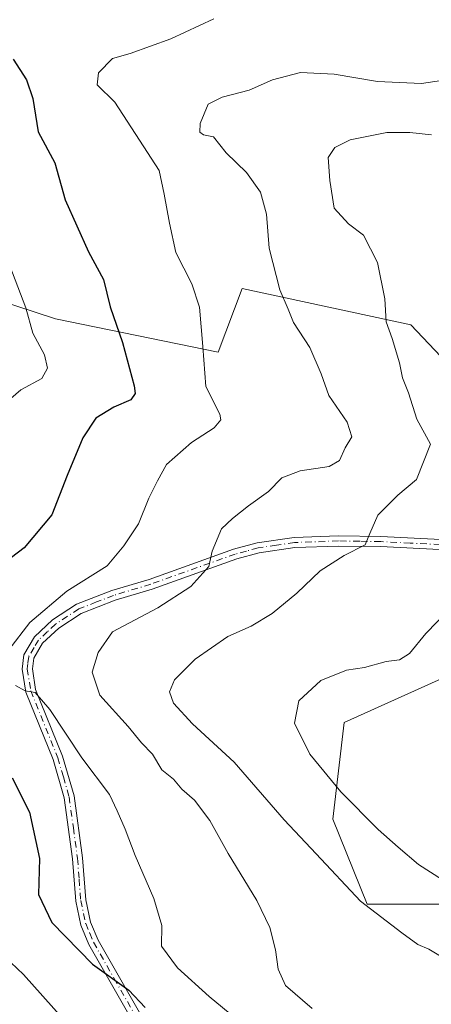
# Model space of a CAD drawing. Units: metres. Extents: x 621214 to 624687, y 4722553 to 4724927.
# Drawn here: x 623390 to 623474, y 4723123 to 4723324 of the extents above; entities that cross this region are included whole.
import ezdxf

# ---------------------------------------------------------------- set-up
doc = ezdxf.new("R2010")
doc.units = ezdxf.units.M
doc.header["$MEASUREMENT"] = 0
doc.linetypes.add('DGN Style 4', pattern=[2.638475, 1.318413, -0.659207, 0.001648, -0.659207])
for name, color, linetype, lineweight in [('Arbolado forestal CxS', 92, 'Continuous', 0), ('Camino Cxs', 7, 'Continuous', 0), ('Camino eje', 30, 'DGN Style 4', 13), ('Curva de nivel maestra', 30, 'Continuous', 30), ('Curva de nivel normal', 30, 'Continuous', 0), ('Instalación de energía eléctrica Cxs', 135, 'Continuous', 0), ('Matorral CxS', 135, 'Continuous', 0), ('Núcleo urbano CxS', 7, 'Continuous', 0)]:
    doc.layers.add(name, color=color, linetype=linetype, lineweight=lineweight)

# ---------------------------------------------------------------- blocks, each defined once
blk = doc.blocks.new('*U7')
at = {"layer": 'Matorral CxS', "color": 135, "linetype": 'Continuous', "lineweight": 0}
blk.add_polyline3d([(623242.2021, 4723253.7415, 935.0544), (623283.8991, 4723260.8813, 943.6737), (623296.1803, 4723273.7831, 945.5314), (623321.3553, 4723282.3851, 951.3098), (623324.4255, 4723289.7579, 952.7651), (623376.6171, 4723270.0971, 966.1615), (623397.2137, 4723263.3621, 971.397), (623430.3437, 4723256.5811, 980.412), (623435.2177, 4723269.5539, 982.7774), (623469.6407, 4723262.1099, 991.1369), (623499.1113, 4723230.9527, 996.6424), (623496.6339, 4723223.8767, 996.2744), (623493.1563, 4723204.1665, 996.4429), (623479.2463, 4723191.4159, 996.5321), (623456.0549, 4723180.9793, 996.4232), (623453.7365, 4723161.2693, 993.0613), (623460.6961, 4723143.8773, 990.4991), (623488.5201, 4723143.8773, 996.3283), (623497.6285, 4723166.6429, 998.0406), (623499.1119, 4723149.6779, 997.9431), (623497.8837, 4723131.8611, 993.6998), (623487.1373, 4723125.7163, 990.05), (623478.5417, 4723126.3303, 988.8823), (623476.0855, 4723123.2581, 987.9198)], dxfattribs=at)

msp = doc.modelspace()

# ---------------------------------------------------------------- linework, layer by layer
at = {"layer": 'Arbolado forestal CxS', "color": 92, "linetype": 'Continuous', "lineweight": 0}
for points in [[(623499.1113, 4723230.9527, 996.6424), (623469.6407, 4723262.1099, 991.1369), (623435.2177, 4723269.5539, 982.7774), (623430.3437, 4723256.5811, 980.412), (623397.2137, 4723263.3621, 971.397), (623376.6171, 4723270.0971, 966.1615), (623324.4255, 4723289.7579, 952.7651), (623321.3553, 4723282.3851, 951.3098), (623296.1803, 4723273.7831, 945.5314), (623283.8991, 4723260.8813, 943.6737), (623242.2021, 4723253.7415, 935.0544), (623220.8419, 4723244.2275, 931.3153), (623197.9347, 4723225.8609, 922.7548), (623166.0057, 4723226.4759, 915.3203), (623135.6871, 4723239.8279, 908.123), (623102.8263, 4723253.4659, 900.0419), (623074.5161, 4723246.1371, 893.2903), (623047.4993, 4723243.0649, 885.9568), (623022.9381, 4723227.0905, 880.7218)], [(623641.5627, 4723273.7339, 1007.1979), (623619.5341, 4723265.6157, 1007.5033), (623594.0287, 4723263.2971, 1005.544), (623571.9961, 4723263.2969, 1004.2406), (623547.6497, 4723263.2969, 1003.187), (623523.3027, 4723257.5011, 1002.6339), (623504.7521, 4723247.0641, 998.1976), (623499.1113, 4723230.9527, 996.6424), (623469.6407, 4723262.1099, 991.1369), (623435.2177, 4723269.5539, 982.7774), (623430.3437, 4723256.5811, 980.412), (623397.2137, 4723263.3621, 971.397), (623376.6171, 4723270.0971, 966.1615), (623324.4255, 4723289.7579, 952.7651), (623321.3553, 4723282.3851, 951.3098), (623296.1803, 4723273.7831, 945.5314), (623283.8991, 4723260.8813, 943.6737), (623242.2021, 4723253.7415, 935.0544)]]:
    msp.add_polyline3d(points, dxfattribs=at)
at = {"layer": 'Camino Cxs', "color": 7, "linetype": 'Continuous', "lineweight": 0}
for points in [[(623412.4101, 4723120.9301, 974.8429), (623404.0101, 4723135.6601, 976.8033), (623402.3601, 4723139.6101, 977.1985), (623401.3201, 4723144.5001, 978.4314), (623400.6601, 4723153.1401, 980.4667), (623398.9601, 4723165.5901, 980.6488), (623396.7001, 4723173.4501, 979.0069), (623391.1501, 4723187.1801, 981.6861), (623390.4001, 4723191.8801, 981.9599), (623390.7501, 4723194.7801, 981.7032), (623392.9501, 4723198.4501, 981.5486), (623396.5701, 4723201.8901, 981.7725), (623401.4901, 4723205.0901, 983.115), (623408.7101, 4723207.9001, 984.1498), (623416.2801, 4723210.1801, 985.7296), (623433.5101, 4723216.3201, 989.2489), (623438.2701, 4723217.6401, 989.7345), (623445.8201, 4723218.7301, 990.9819), (623454.8701, 4723219.0601, 992.2997), (623463.5301, 4723218.9301, 994.3009), (623475.7001, 4723218.3201, 994.7398)], [(623412.4101, 4723120.9301, 974.8429), (623404.0101, 4723135.6601, 976.8033), (623402.3601, 4723139.6101, 977.1985), (623401.3201, 4723144.5001, 978.4314), (623400.6601, 4723153.1401, 980.4667), (623398.9601, 4723165.5901, 980.6488), (623396.7001, 4723173.4501, 979.0069), (623391.1501, 4723187.1801, 981.6861), (623390.4001, 4723191.8801, 981.9599), (623390.7501, 4723194.7801, 981.7032), (623392.9501, 4723198.4501, 981.5486), (623396.5701, 4723201.8901, 981.7725), (623401.4901, 4723205.0901, 983.115), (623408.7101, 4723207.9001, 984.1498), (623416.2801, 4723210.1801, 985.7296), (623433.5101, 4723216.3201, 989.2489), (623438.2701, 4723217.6401, 989.7345), (623445.8201, 4723218.7301, 990.9819), (623454.8701, 4723219.0601, 992.2997), (623463.5301, 4723218.9301, 994.3009), (623475.7001, 4723218.3201, 994.7398)], [(623475.4801, 4723216.2501, 994.9323), (623463.4601, 4723216.8601, 993.7753), (623454.8901, 4723216.9801, 991.3979), (623446.0101, 4723216.6601, 990.8667), (623438.7001, 4723215.6101, 990.1239), (623434.1401, 4723214.3401, 989.0032), (623416.9301, 4723208.2101, 985.9465), (623409.3901, 4723205.9401, 985.2581), (623402.4401, 4723203.2301, 983.5615), (623397.8601, 4723200.2501, 982.8429), (623394.5801, 4723197.1401, 982.5399), (623392.7601, 4723194.0901, 982.1186), (623392.4901, 4723191.9201, 982.154), (623393.1601, 4723187.7401, 981.7247), (623398.6601, 4723174.1301, 979.7754), (623401.0001, 4723166.0201, 980.3504), (623402.7201, 4723153.3601, 981.143), (623403.3801, 4723144.8001, 979.2243), (623404.3501, 4723140.2301, 978.0702), (623405.8801, 4723136.5801, 977.4932), (623414.2901, 4723121.8201, 975.9272)], [(623475.4801, 4723216.2501, 994.9323), (623463.4601, 4723216.8601, 993.7753), (623454.8901, 4723216.9801, 991.3979), (623446.0101, 4723216.6601, 990.8667), (623438.7001, 4723215.6101, 990.1239), (623434.1401, 4723214.3401, 989.0032), (623416.9301, 4723208.2101, 985.9465), (623409.3901, 4723205.9401, 985.2581), (623402.4401, 4723203.2301, 983.5615), (623397.8601, 4723200.2501, 982.8429), (623394.5801, 4723197.1401, 982.5399), (623392.7601, 4723194.0901, 982.1186), (623392.4901, 4723191.9201, 982.154), (623393.1601, 4723187.7401, 981.7247), (623398.6601, 4723174.1301, 979.7754), (623401.0001, 4723166.0201, 980.3504), (623402.7201, 4723153.3601, 981.143), (623403.3801, 4723144.8001, 979.2243), (623404.3501, 4723140.2301, 978.0702), (623405.8801, 4723136.5801, 977.4932), (623414.2901, 4723121.8201, 975.9272)]]:
    msp.add_polyline3d(points, dxfattribs=at)
at = {"layer": 'Camino eje', "color": 30, "linetype": 'DGN Style 4', "lineweight": 13}
msp.add_polyline3d([(623475.5901, 4723217.2851, 994.5822), (623469.5051, 4723217.5901, 994.3916), (623463.4951, 4723217.8951, 993.9134), (623459.2101, 4723217.9551, 992.2442), (623454.8801, 4723218.0201, 991.5293), (623445.9151, 4723217.6951, 990.4922), (623442.2601, 4723217.1701, 989.5311), (623438.4851, 4723216.6251, 989.8733), (623436.1051, 4723215.9651, 989.6897), (623433.8251, 4723215.3301, 989.0967), (623416.6051, 4723209.1951, 985.8323), (623409.0501, 4723206.9201, 984.5223), (623405.5751, 4723205.5651, 984.2599), (623401.9651, 4723204.1601, 983.3084), (623397.2151, 4723201.0701, 982.2156), (623395.5751, 4723199.5151, 982.39), (623393.7651, 4723197.7951, 981.986), (623392.8551, 4723196.2701, 981.7638), (623391.7551, 4723194.4351, 981.8367), (623391.5801, 4723192.9851, 982.0601), (623391.4451, 4723191.9001, 982.0559), (623392.1551, 4723187.4601, 981.4827), (623397.6801, 4723173.7901, 979.2379), (623398.8101, 4723169.8601, 980.0041), (623399.9801, 4723165.8051, 980.5082), (623400.8401, 4723159.4751, 980.9202), (623401.6901, 4723153.2501, 980.7927), (623402.0201, 4723148.9701, 980.1555), (623402.3501, 4723144.6501, 978.7249), (623403.3551, 4723139.9201, 977.6071), (623404.1801, 4723137.9451, 977.4122), (623404.9451, 4723136.1201, 977.1322), (623409.1451, 4723128.7551, 976.1229), (623413.3501, 4723121.3751, 975.3462)], dxfattribs=at)
at = {"layer": 'Curva de nivel maestra', "color": 30, "linetype": 'Continuous', "lineweight": 30, "elevation": 975, "flags": 128}
for points in [[(623388.58, 4723316.3701), (623391.29, 4723312.1501), (623392.58, 4723308.2901), (623393.67, 4723301.5301), (623397.05, 4723295.1801), (623399.2, 4723287.6701), (623403.93, 4723277.0401), (623407, 4723271.3701), (623408.36, 4723265.8001), (623410.83, 4723258.5001), (623413.24, 4723249.6901), (623413.41, 4723248.1201), (623412.56, 4723246.8001), (623409.09, 4723245.3401), (623405.42, 4723243.0701), (623402.8, 4723239.0901), (623399.58, 4723231.3501), (623396.46, 4723223.3701), (623390.82, 4723216.6401), (623384.45, 4723211.7601)], [(623388.37, 4723169.6701), (623391.92, 4723162.6801), (623393.93, 4723153.2301), (623393.76, 4723145.9001), (623396.43, 4723140.1501), (623404.75, 4723131.6201), (623412.13, 4723126.3401), (623415.5, 4723122.7801)]]:
    msp.add_lwpolyline(points, dxfattribs=at)
at = {"layer": 'Curva de nivel normal', "color": 30, "linetype": 'Continuous', "lineweight": 0, "flags": 128}
for points, elevation in [([(623429.48, 4723324.6001), (623420.72, 4723320.5001), (623412.42, 4723317.5301), (623408.82, 4723316.5001), (623405.98, 4723313.5501), (623405.69, 4723311.1301), (623409.27, 4723307.5401), (623414.3, 4723299.8101), (623418.35, 4723293.6001), (623419.35, 4723288.8201), (623420.41, 4723282.8901), (623421.73, 4723276.9001), (623425.01, 4723270.4901), (623426.57, 4723265.7101), (623427.23, 4723257.7001), (623427.84, 4723249.5301), (623430.7, 4723243.8701), (623430.87, 4723242.7501), (623429.53, 4723241.1101), (623424.9, 4723238.0901), (623419.84, 4723233.6201), (623417.96, 4723230.2801), (623416.19, 4723226.7401), (623414.12, 4723221.5201), (623411.13, 4723217.0201), (623407.71, 4723212.9201), (623399.48, 4723207.8001), (623391.99, 4723201.3801), (623387.72, 4723195.8301)], 980), ([(623483.14, 4723313.0901), (623471.76, 4723311.3701), (623462.81, 4723311.7801), (623453.98, 4723313.2901), (623447.14, 4723313.6101), (623441.42, 4723312.1401), (623436.66, 4723310.0501), (623431.19, 4723308.6201), (623428.3, 4723307.1301), (623427.5, 4723305.2201), (623426.66, 4723303.2201), (623426.63, 4723301.4701), (623427.39, 4723300.8901), (623429.37, 4723300.4701), (623432.01, 4723297.2201), (623436.1, 4723293.2201), (623438.99, 4723289.2201), (623440.19, 4723284.7401), (623440.73, 4723277.7801), (623442.91, 4723269.2801), (623444.6, 4723265.3601), (623445.73, 4723262.5801), (623449.01, 4723257.4801), (623451.33, 4723252.1401), (623452.88, 4723247.6901), (623456.61, 4723242.2501), (623457.62, 4723239.2801), (623456.21, 4723237.0401), (623455.08, 4723234.4601), (623452.96, 4723233.2301), (623447.03, 4723232.3301), (623443.31, 4723230.9201), (623440.62, 4723228.0901), (623436.53, 4723225.1901), (623433.28, 4723222.5801), (623431.01, 4723220.5001), (623429.13, 4723215.9201), (623428.42, 4723212.7901), (623424.78, 4723208.7101), (623418.06, 4723204.3801), (623408.82, 4723199.4701), (623405.92, 4723195.2401), (623404.69, 4723191.2401), (623406.25, 4723186.5801), (623412.01, 4723180.1701), (623414.75, 4723176.8401), (623416.94, 4723174.5101), (623418.88, 4723171.3001), (623421.22, 4723169.4301), (623422.98, 4723167.3601), (623425.54, 4723165.1401), (623428.68, 4723160.9601), (623432.39, 4723154.2501), (623438.2, 4723144.6201), (623440.88, 4723139.1101), (623442.05, 4723134.5601), (623442.57, 4723130.6201), (623444.06, 4723127.2701), (623449.53, 4723122.6201)], 985), ([(623473.83, 4723300.9001), (623469.44, 4723301.3701), (623464.75, 4723301.4101), (623457.24, 4723299.8701), (623454.16, 4723298.3501), (623452.8, 4723296.3101), (623453.1, 4723291.6001), (623454, 4723285.9301), (623456.93, 4723282.7301), (623459.94, 4723280.4301), (623462.82, 4723274.8301), (623464.32, 4723267.4601), (623464.6, 4723262.7501), (623465.82, 4723259.3101), (623467.29, 4723254.3401), (623467.95, 4723251.3101), (623469.17, 4723248.2501), (623470.87, 4723242.8801), (623473.63, 4723237.7801), (623470.8, 4723230.5301), (623466.95, 4723227.3401), (623462.88, 4723223.3001), (623461.26, 4723219.5601), (623460.34, 4723217.2301), (623456.05, 4723215.0701), (623451.15, 4723211.9401), (623446.39, 4723207.3601), (623441.33, 4723203.2201), (623437.07, 4723200.6601), (623432.33, 4723198.5301), (623425.69, 4723193.9301), (623421.44, 4723189.6601), (623420.44, 4723187.2401), (623421.26, 4723184.9101), (623425.11, 4723180.7301), (623433.61, 4723172.8601), (623443.82, 4723161.1201), (623450.33, 4723154.1401), (623459.33, 4723144.5001), (623467.8, 4723138.0501), (623471.05, 4723135.6801), (623473.28, 4723134.7001), (623476.71, 4723132.6601)], 990), ([(623385.31, 4723280.7801), (623391.16, 4723265.6301), (623392.6, 4723260.4101), (623394.96, 4723256.0001), (623395.59, 4723253.2701), (623394.4, 4723251.1501), (623390.17, 4723248.8801), (623385.49, 4723244.9001)], 970), ([(623477.39, 4723203.9901), (623472.65, 4723199.1201), (623469.36, 4723195.0701), (623467.29, 4723193.7401), (623464.58, 4723193.4401), (623460.19, 4723192.2201), (623456.53, 4723191.6301), (623451.25, 4723189.5101), (623446.76, 4723185.3601), (623445.93, 4723180.8101), (623449.02, 4723174.4801), (623455.35, 4723166.8301), (623462.97, 4723159.1201), (623467.05, 4723155.5401), (623471.16, 4723151.9901), (623483.41, 4723144.1901)], 995), ([(623389.08, 4723188.5101), (623391.02, 4723187.4001), (623393.07, 4723187.0701), (623396.04, 4723183.6301), (623402.58, 4723173.7501), (623408.21, 4723166.3001), (623409.77, 4723162.9301), (623411.42, 4723159.1901), (623413.44, 4723153.8401), (623417.26, 4723145.0801), (623418.86, 4723139.5201), (623418.8, 4723135.3301), (623422.08, 4723130.9201), (623428.51, 4723125.0301), (623433.92, 4723120.5901)], 980), ([(623385.48, 4723134.4101), (623390.69, 4723129.5201), (623398.53, 4723120.6901)], 970)]:
    msp.add_lwpolyline(points, dxfattribs=dict(at, elevation=elevation))
at = {"layer": 'Instalación de energía eléctrica Cxs', "color": 135, "linetype": 'Continuous', "lineweight": 0}
for points in [[(623636.9259, 4723205.3269, 1011.7294), (623604.4613, 4723207.6447, 1014.3208), (623580.1143, 4723209.9631, 1013.003), (623570.6073, 4723206.9925, 1012.4119), (623561.5639, 4723204.1669, 1013.0679), (623546.9415, 4723197.7711, 1005.2438), (623543.0129, 4723196.0527, 1001.0867), (623520.8175, 4723184.2153, 1004.0909), (623508.2299, 4723177.5021, 1005.6505), (623497.7975, 4723167.0651, 1019.8815), (623497.6285, 4723166.6429, 1019.5521), (623488.5201, 4723143.8773, 999.1685), (623460.6961, 4723143.8773, 992.8966), (623453.7365, 4723161.2693, 994.0542), (623456.0549, 4723180.9793, 998.8197), (623479.2463, 4723191.4159, 999.6968), (623493.1563, 4723204.1665, 998.0291), (623494.7437, 4723213.1635, 997.341)], [(623488.5201, 4723143.8773, 999.1685), (623460.6961, 4723143.8773, 992.8966), (623453.7365, 4723161.2693, 994.0542), (623456.0549, 4723180.9793, 998.8197), (623479.2463, 4723191.4159, 999.6968)]]:
    msp.add_polyline3d(points, dxfattribs=at)
at = {"layer": 'Matorral CxS', "color": 135, "linetype": 'Continuous', "lineweight": 0}
for points in [[(623499.1113, 4723230.9527, 996.6424), (623469.6407, 4723262.1099, 991.1369), (623435.2177, 4723269.5539, 982.7774), (623430.3437, 4723256.5811, 980.412), (623397.2137, 4723263.3621, 971.397), (623376.6171, 4723270.0971, 966.1615), (623324.4255, 4723289.7579, 952.7651), (623321.3553, 4723282.3851, 951.3098), (623296.1803, 4723273.7831, 945.5314), (623283.8991, 4723260.8813, 943.6737), (623242.2021, 4723253.7415, 935.0544), (623220.8419, 4723244.2275, 931.3153), (623197.9347, 4723225.8609, 922.7548), (623166.0057, 4723226.4759, 915.3203), (623135.6871, 4723239.8279, 908.123), (623102.8263, 4723253.4659, 900.0419), (623074.5161, 4723246.1371, 893.2903), (623047.4993, 4723243.0649, 885.9568), (623022.9381, 4723227.0905, 880.7218)], [(623499.1113, 4723230.9527, 996.6424), (623496.6339, 4723223.8767, 996.2744), (623493.1563, 4723204.1665, 996.4429), (623479.2463, 4723191.4159, 996.5321), (623456.0549, 4723180.9793, 996.4232), (623453.7365, 4723161.2693, 993.0613), (623460.6961, 4723143.8773, 990.4991), (623488.5201, 4723143.8773, 996.3283), (623497.6285, 4723166.6429, 998.0406)]]:
    msp.add_polyline3d(points, dxfattribs=at)
at = {"layer": 'Núcleo urbano CxS', "color": 7, "linetype": 'Continuous', "lineweight": 0}
for points in [[(623499.1113, 4723230.9527, 996.6424), (623496.6339, 4723223.8767, 996.2744), (623493.1563, 4723204.1665, 996.4429), (623479.2463, 4723191.4159, 996.5321), (623456.0549, 4723180.9793, 996.4232), (623453.7365, 4723161.2693, 993.0613), (623460.6961, 4723143.8773, 990.4991), (623488.5201, 4723143.8773, 996.3283), (623497.6285, 4723166.6429, 998.0406)], [(623488.5201, 4723143.8773, 996.3283), (623460.6961, 4723143.8773, 990.4991), (623453.7365, 4723161.2693, 993.0613), (623456.0549, 4723180.9793, 996.4232), (623479.2463, 4723191.4159, 996.5321)]]:
    msp.add_polyline3d(points, dxfattribs=at)

# ---------------------------------------------------------------- block references
at = {"layer": 'Matorral CxS', "color": 135, "linetype": 'Continuous', "lineweight": 0}
msp.add_blockref('*U7', (0, 0), dxfattribs=at)

doc.saveas('drawing.dxf')
